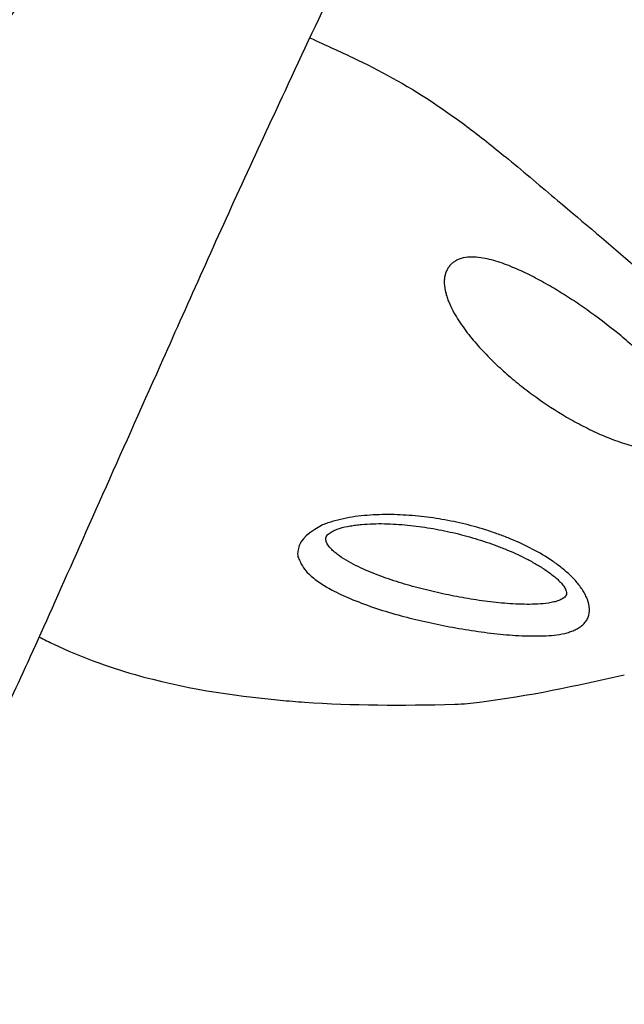
# Model space of a CAD drawing. Units: millimetres. Extents: x 33039 to 53543, y -6390 to 8965.
# Drawn here: x 46219 to 46362, y -1119 to -886 of the extents above; entities that cross this region are included whole.
import ezdxf

# ---------------------------------------------------------------- set-up
doc = ezdxf.new("R2010")
doc.units = ezdxf.units.MM
doc.header["$LTSCALE"] = 30
doc.layers.add('InterSystem-dimension', color=7, linetype='Continuous', lineweight=5)
doc.layers.add('InterSystem-drawing', color=7, linetype='Continuous', lineweight=9)
doc.styles.add('arial', font='arial.ttf')
doc.dimstyles.new('IS_1-50(mm)', dxfattribs={"dimtxt": 100, "dimasz": 100, "dimexe": 10, "dimexo": 50, "dimgap": 10, "dimtad": 1, "dimdec": 0, "dimrnd": 10, "dimzin": 0, "dimtxsty": 'arial', "dimcen": 100, "dimclrd": 256, "dimclre": 256, "dimclrt": 256, "dimadec": 1, "dimazin": 0, "dimtfac": 1, "dimtdec": 0, "dimtmove": 0, "dimatfit": 3, "dimfxl": 0, "dimtolj": 1, "dimtzin": 0, "dimlwd": -1, "dimlwe": -1, "dimarcsym": 0})

# ---------------------------------------------------------------- blocks, each defined once
blk = doc.blocks.new('*D2')
at = {"layer": 'Defpoints', "color": 0, "transparency": 16777216}
for p in [(34385.77, 7476.27), (34385.77, -895.37), (51382.91, -2355.61)]:
    blk.add_point(p, dxfattribs=at)
at = {"layer": 'InterSystem-dimension', "transparency": 16777216}
for p, q in [((34385.77, -845.37), (34385.77, 7486.27)), ((51382.91, -2305.61), (51382.91, 7486.27)), ((51282.91, 7476.27), (34485.77, 7476.27))]:
    blk.add_line(p, q, dxfattribs=at)
for points in [[(34485.77, 7492.94), (34485.77, 7459.6), (34385.77, 7476.27)], [(51282.91, 7492.94), (51282.91, 7459.6), (51382.91, 7476.27)]]:
    blk.add_solid(points, dxfattribs=at)
at = {"layer": 'InterSystem-dimension', "transparency": 16777216, "insert": (42884.34, 7537.33), "char_height": 100, "attachment_point": 5, "style": 'arial'}
blk.add_mtext('\\A1;17000', dxfattribs=at)

msp = doc.modelspace()

# ---------------------------------------------------------------- linework, layer by layer
at = {"layer": 'InterSystem-drawing', "lineweight": -3}
for points, knots in [([(46302.54, -758.4), (46297.5, -766.21), (46292.53, -774.08), (46283.43, -788.69), (46279.21, -795.47), (46271.96, -806.53), (46267.65, -812.95), (46256.77, -828.69), (46250.12, -837.95), (46237.38, -855.97), (46231.39, -864.55), (46219.59, -881.4), (46213.77, -889.66), (46199.24, -909.96), (46190.58, -921.86), (46177.14, -940.37), (46172.14, -947.27), (46163.8, -958.75), (46160.37, -963.46), (46153.81, -972.48), (46150.63, -976.83), (46143.92, -986.09), (46140.51, -990.85), (46135.14, -998.46), (46133.03, -1001.5), (46131.38, -1003.9)], [-821.880168, -821.880168, -821.880168, -821.880168, -794.482043, -794.482043, -770.044086, -770.044086, -745.606129, -745.606129, -710.328646, -710.328646, -677.711609, -677.711609, -645.094572, -645.094572, -596.51818, -596.51818, -566.157934, -566.157934, -543.706706, -543.706706, -521.255477, -521.255477, -493.191442, -493.191442, -469.453748, -469.453748, -469.453748, -469.453748]), ([(46214.54, -1051.92), (46215.34, -1050.24), (46216.27, -1048.27), (46219.99, -1040.33), (46223.28, -1033.1), (46230.56, -1016.75), (46234.56, -1007.72), (46243.14, -988.45), (46247.71, -978.22), (46258.64, -953.7), (46265.09, -939.2), (46275.09, -917.36), (46278.49, -910.04), (46286.13, -893.68), (46290.38, -884.6), (46299.54, -864.69), (46304.38, -853.99), (46313.38, -835.09), (46317.51, -826.87), (46325.02, -812.32), (46329.6, -803.86), (46336.57, -790.67), (46338.95, -786.09), (46341.3, -781.5)], [-392.878612, -392.878612, -392.878612, -392.878612, -377.775718, -377.775718, -338.794169, -338.794169, -299.168003, -299.168003, -259.541837, -259.541837, -207.633469, -207.633469, -181.679286, -181.679286, -150.539965, -150.539965, -114.203773, -114.203773, -85.134819, -85.134819, -56.065865, -56.065865, -40.889398, -40.889398, -40.889398, -40.889398]), ([(46287.78, -890.15), (46291.83, -892), (46294.86, -893.38), (46304.25, -897.86), (46310.5, -901.23), (46319.47, -907.15), (46322.46, -909.29), (46328.56, -913.89), (46331.65, -916.36), (46338.62, -922.09), (46342.46, -925.36), (46352.45, -933.82), (46358.65, -938.94), (46369.3, -948.47), (46373.82, -952.82), (46382.37, -961.37), (46385.04, -964.49), (46390.24, -970.87), (46392.78, -974.12), (46395.29, -977.39)], [0, 0, 0, 0, 10.000175, 10.000175, 31.199727, 31.199727, 42.234472, 42.234472, 54.112659, 54.112659, 69.269055, 69.269055, 93.377682, 93.377682, 112.152411, 112.152411, 124.464192, 124.464192, 136.840207, 136.840207, 136.840207, 136.840207]), ([(46223.81, -1031.88), (46224.95, -1032.47), (46226.1, -1033.05), (46233.42, -1036.53), (46239.85, -1038.88), (46257.57, -1043.92), (46269.18, -1045.74), (46282.66, -1046.99), (46284.57, -1047.15), (46297.92, -1048.08), (46309.35, -1048.1), (46324.12, -1047.73), (46326, -1047.52), (46339.35, -1045.83), (46350.72, -1043.39), (46362.08, -1040.84)], [0.0907001, 0.0907001, 0.0907001, 0.0907001, 0.115181, 0.115181, 0.2449428, 0.2449428, 0.4637787, 0.4637787, 0.4997088, 0.4997088, 0.7162173, 0.7162173, 0.7523579, 0.7523579, 0.9723718, 0.9723718, 0.9723718, 0.9723718])]:
    msp.add_open_spline(points, degree=3, knots=knots, dxfattribs=at)
at = {"layer": 'InterSystem-drawing', "linetype": 'Continuous', "lineweight": -3}
for points, knots in [([(46323.05, -942.51), (46322.78, -942.61), (46322.52, -942.73), (46322.03, -943.01), (46321.79, -943.17), (46321.34, -943.52), (46321.13, -943.72), (46320.74, -944.16), (46320.56, -944.39), (46320.25, -944.9), (46320.11, -945.17), (46319.88, -945.73), (46319.79, -946.02), (46319.64, -946.62), (46319.59, -946.93), (46319.53, -947.56), (46319.52, -947.88), (46319.53, -948.2)], [0, 0, 0, 0, 0.125, 0.125, 0.25, 0.25, 0.375, 0.375, 0.5, 0.5, 0.625, 0.625, 0.75, 0.75, 0.875, 0.875, 1, 1, 1, 1]), ([(46377.97, -981.4), (46377.93, -981.04), (46377.86, -980.69), (46377.69, -979.98), (46377.58, -979.63), (46377.21, -978.59), (46376.9, -977.92), (46376.21, -976.61), (46375.82, -975.96), (46374.99, -974.7), (46374.55, -974.09), (46373.19, -972.28), (46372.21, -971.12), (46370.17, -968.87), (46369.12, -967.79), (46366.97, -965.67), (46365.86, -964.64), (46363.61, -962.62), (46362.47, -961.63), (46358.99, -958.75), (46356.62, -956.91), (46352.99, -954.29), (46351.76, -953.44), (46349.3, -951.79), (46348.05, -950.99), (46345.55, -949.45), (46344.29, -948.71), (46341.75, -947.29), (46340.47, -946.61), (46337.88, -945.35), (46336.58, -944.76), (46334.59, -943.96), (46333.93, -943.71), (46332.58, -943.24), (46331.9, -943.02), (46330.53, -942.64), (46329.85, -942.47), (46328.48, -942.2), (46327.79, -942.1), (46326.41, -942), (46325.71, -941.99), (46324.36, -942.13), (46323.69, -942.26), (46323.05, -942.51)], [0, 0, 0, 0, 0.015625, 0.015625, 0.03125, 0.03125, 0.0625, 0.0625, 0.09375, 0.09375, 0.125, 0.125, 0.1875, 0.1875, 0.25, 0.25, 0.3125, 0.3125, 0.375, 0.375, 0.5, 0.5, 0.5625, 0.5625, 0.625, 0.625, 0.6875, 0.6875, 0.75, 0.75, 0.8125, 0.8125, 0.84375, 0.84375, 0.875, 0.875, 0.90625, 0.90625, 0.9375, 0.9375, 0.96875, 0.96875, 1, 1, 1, 1]), ([(46319.53, -948.2), (46319.56, -948.96), (46319.68, -949.71), (46319.96, -950.82), (46320.06, -951.19), (46320.31, -951.91), (46320.44, -952.27), (46320.87, -953.32), (46321.2, -954), (46321.91, -955.34), (46322.29, -956), (46323.1, -957.28), (46323.52, -957.91), (46324.4, -959.15), (46324.85, -959.75), (46326.25, -961.53), (46327.23, -962.67), (46329.27, -964.88), (46330.32, -965.96), (46332.49, -968.04), (46333.61, -969.06), (46335.88, -971.02), (46337.04, -971.97), (46339.41, -973.82), (46340.62, -974.71), (46344.29, -977.31), (46346.82, -978.92), (46350.73, -981.14), (46352.05, -981.85), (46354.72, -983.17), (46356.07, -983.8), (46358.8, -984.95), (46360.19, -985.48), (46363, -986.41), (46364.43, -986.82), (46366.62, -987.28), (46367.35, -987.41), (46368.82, -987.61), (46369.56, -987.67), (46370.66, -987.69), (46371.02, -987.69), (46371.76, -987.66), (46372.13, -987.63), (46373.21, -987.48), (46373.92, -987.31), (46374.59, -987.05)], [0, 0, 0, 0, 0.03125, 0.03125, 0.046875, 0.046875, 0.0625, 0.0625, 0.09375, 0.09375, 0.125, 0.125, 0.15625, 0.15625, 0.1875, 0.1875, 0.25, 0.25, 0.3125, 0.3125, 0.375, 0.375, 0.4375, 0.4375, 0.5, 0.5, 0.625, 0.625, 0.6875, 0.6875, 0.75, 0.75, 0.8125, 0.8125, 0.875, 0.875, 0.90625, 0.90625, 0.9375, 0.9375, 0.953125, 0.953125, 0.96875, 0.96875, 1, 1, 1, 1]), ([(46343.59, -1031.59), (46344.47, -1031.54), (46345.33, -1031.46), (46347, -1031.22), (46347.81, -1031.07), (46348.96, -1030.75), (46349.34, -1030.63), (46350.06, -1030.36), (46350.41, -1030.22), (46351.06, -1029.88), (46351.37, -1029.7), (46351.95, -1029.29), (46352.21, -1029.07), (46352.69, -1028.6), (46352.9, -1028.34), (46353.17, -1027.93), (46353.25, -1027.79), (46353.4, -1027.5), (46353.47, -1027.34), (46353.77, -1026.57), (46353.87, -1025.9), (46353.81, -1024.47), (46353.64, -1023.74), (46353.24, -1022.64), (46353.07, -1022.27), (46352.71, -1021.55), (46352.5, -1021.19), (46352.05, -1020.49), (46351.81, -1020.14), (46351.29, -1019.45), (46351.02, -1019.11), (46350.15, -1018.12), (46349.53, -1017.49), (46348.21, -1016.28), (46347.51, -1015.7), (46346.06, -1014.58), (46345.31, -1014.04), (46342.99, -1012.51), (46341.38, -1011.59), (46338.07, -1009.9), (46336.37, -1009.13), (46333.75, -1008.08), (46332.87, -1007.75), (46331.08, -1007.11), (46330.18, -1006.81), (46327.48, -1005.97), (46325.66, -1005.47), (46321.99, -1004.61), (46320.15, -1004.24), (46316.43, -1003.63), (46314.56, -1003.39), (46311.73, -1003.13), (46310.79, -1003.07), (46308.89, -1002.96), (46307.93, -1002.93), (46305.06, -1002.89), (46303.16, -1002.95), (46299.4, -1003.25), (46297.54, -1003.5), (46294.79, -1004.08), (46293.89, -1004.31), (46292.58, -1004.71), (46292.15, -1004.85), (46291.3, -1005.16), (46290.88, -1005.33), (46290.47, -1005.51)], [0, 0, 0, 0, 0.03125, 0.03125, 0.0625, 0.0625, 0.078125, 0.078125, 0.09375, 0.09375, 0.109375, 0.109375, 0.125, 0.125, 0.140625, 0.140625, 0.148438, 0.148438, 0.15625, 0.15625, 0.1875, 0.1875, 0.21875, 0.21875, 0.234375, 0.234375, 0.25, 0.25, 0.265625, 0.265625, 0.28125, 0.28125, 0.3125, 0.3125, 0.34375, 0.34375, 0.375, 0.375, 0.4375, 0.4375, 0.5, 0.5, 0.53125, 0.53125, 0.5625, 0.5625, 0.625, 0.625, 0.6875, 0.6875, 0.75, 0.75, 0.78125, 0.78125, 0.8125, 0.8125, 0.875, 0.875, 0.9375, 0.9375, 0.96875, 0.96875, 0.984375, 0.984375, 1, 1, 1, 1]), ([(46290.47, -1005.51), (46285.98, -1008.08), (46284.46, -1011.97), (46285.15, -1013.46), (46286.21, -1015.56), (46287.73, -1017.25), (46289.99, -1019.03), (46293.27, -1020.99), (46295.81, -1022.14), (46297.25, -1022.78)], [0, 0, 0, 0, 0.083564, 0.219879, 0.323514, 0.42734, 0.601037, 0.775157, 1, 1, 1, 1]), ([(46300.91, -1016.03), (46300.11, -1015.68), (46299.33, -1015.31), (46297.8, -1014.54), (46297.05, -1014.13), (46295.61, -1013.27), (46294.92, -1012.82), (46293.96, -1012.09), (46293.65, -1011.84), (46293.06, -1011.31), (46292.78, -1011.04), (46292.28, -1010.47), (46292.06, -1010.18), (46291.79, -1009.71), (46291.71, -1009.56), (46291.59, -1009.24), (46291.55, -1009.07), (46291.51, -1008.74), (46291.51, -1008.58), (46291.58, -1008.26), (46291.65, -1008.1), (46291.83, -1007.81), (46291.95, -1007.67), (46292.22, -1007.42), (46292.37, -1007.3), (46292.85, -1006.98), (46293.21, -1006.79), (46293.98, -1006.46), (46294.38, -1006.31), (46295.6, -1005.93), (46296.45, -1005.74), (46297.76, -1005.52), (46298.2, -1005.45), (46299.09, -1005.34), (46299.54, -1005.29), (46300.88, -1005.17), (46301.78, -1005.11), (46304.49, -1005.03), (46306.31, -1005.07), (46309.05, -1005.24), (46309.96, -1005.31), (46311.78, -1005.49), (46312.68, -1005.6), (46315.38, -1005.96), (46317.17, -1006.26), (46320.71, -1006.97), (46322.47, -1007.38), (46325.97, -1008.31), (46327.7, -1008.83), (46330.28, -1009.69), (46331.13, -1010), (46332.82, -1010.63), (46333.66, -1010.96), (46336.14, -1012), (46337.76, -1012.75), (46340.11, -1013.99), (46340.89, -1014.42), (46342.4, -1015.32), (46343.14, -1015.8), (46344.56, -1016.79), (46345.24, -1017.31), (46346.19, -1018.13), (46346.5, -1018.42), (46347.07, -1019), (46347.34, -1019.3), (46347.7, -1019.76), (46347.81, -1019.92), (46348.01, -1020.24), (46348.11, -1020.41), (46348.26, -1020.73), (46348.32, -1020.9), (46348.41, -1021.23), (46348.43, -1021.4), (46348.41, -1021.72), (46348.37, -1021.88), (46348.22, -1022.17), (46348.12, -1022.3), (46347.88, -1022.55), (46347.74, -1022.66), (46347.43, -1022.86), (46347.27, -1022.95), (46346.76, -1023.19), (46346.39, -1023.32), (46345.62, -1023.55), (46345.21, -1023.64), (46343.99, -1023.88), (46343.13, -1023.98), (46342.27, -1024.04)], [0, 0, 0, 0, 0.03125, 0.03125, 0.0625, 0.0625, 0.09375, 0.09375, 0.109375, 0.109375, 0.125, 0.125, 0.140625, 0.140625, 0.148437, 0.148437, 0.15625, 0.15625, 0.164062, 0.164062, 0.171875, 0.171875, 0.179687, 0.179687, 0.1875, 0.1875, 0.203125, 0.203125, 0.21875, 0.21875, 0.25, 0.25, 0.265625, 0.265625, 0.28125, 0.28125, 0.3125, 0.3125, 0.375, 0.375, 0.40625, 0.40625, 0.4375, 0.4375, 0.5, 0.5, 0.5625, 0.5625, 0.625, 0.625, 0.65625, 0.65625, 0.6875, 0.6875, 0.75, 0.75, 0.78125, 0.78125, 0.8125, 0.8125, 0.84375, 0.84375, 0.859375, 0.859375, 0.875, 0.875, 0.882812, 0.882812, 0.890625, 0.890625, 0.898437, 0.898437, 0.90625, 0.90625, 0.914062, 0.914062, 0.921875, 0.921875, 0.929687, 0.929687, 0.9375, 0.9375, 0.953125, 0.953125, 0.96875, 0.96875, 1, 1, 1, 1]), ([(46342.27, -1024.04), (46341.41, -1024.11), (46340.55, -1024.14), (46338.82, -1024.15), (46337.94, -1024.14), (46336.19, -1024.07), (46335.31, -1024.01), (46333.54, -1023.88), (46332.65, -1023.8), (46329.98, -1023.51), (46328.2, -1023.28), (46324.68, -1022.73), (46322.92, -1022.41), (46319.42, -1021.71), (46317.68, -1021.33), (46314.21, -1020.49), (46312.47, -1020.03), (46309.07, -1019.04), (46307.39, -1018.5), (46304.1, -1017.34), (46302.49, -1016.72), (46300.91, -1016.03)], [0, 0, 0, 0, 0.0625, 0.0625, 0.125, 0.125, 0.1875, 0.1875, 0.25, 0.25, 0.375, 0.375, 0.5, 0.5, 0.625, 0.625, 0.75, 0.75, 0.875, 0.875, 1, 1, 1, 1]), ([(46297.25, -1022.78), (46299.07, -1023.5), (46302.73, -1024.94), (46308.46, -1026.65), (46314.24, -1028.11), (46320.06, -1029.34), (46326, -1030.37), (46331.98, -1031.15), (46337.92, -1031.68), (46341.68, -1031.62), (46343.59, -1031.59)], [0, 0, 0, 0, 0.127766, 0.25705, 0.378658, 0.500266, 0.62595, 0.751584, 0.874554, 1, 1, 1, 1])]:
    msp.add_open_spline(points, degree=3, knots=knots, dxfattribs=at)

# ---------------------------------------------------------------- dimensions: what is measured, and where the dimension line sits
at = {"layer": 'InterSystem-dimension'}
dim = msp.add_linear_dim(base=(34385.77, 7476.27), p1=(51382.91, -2355.61), p2=(34385.77, -895.37), dimstyle='IS_1-50(mm)', dxfattribs=at)
dim.commit()
dim.dimension.update_dxf_attribs({"geometry": '*D2', "text_midpoint": (42884.34, 7537.33)})

doc.saveas('drawing.dxf')
